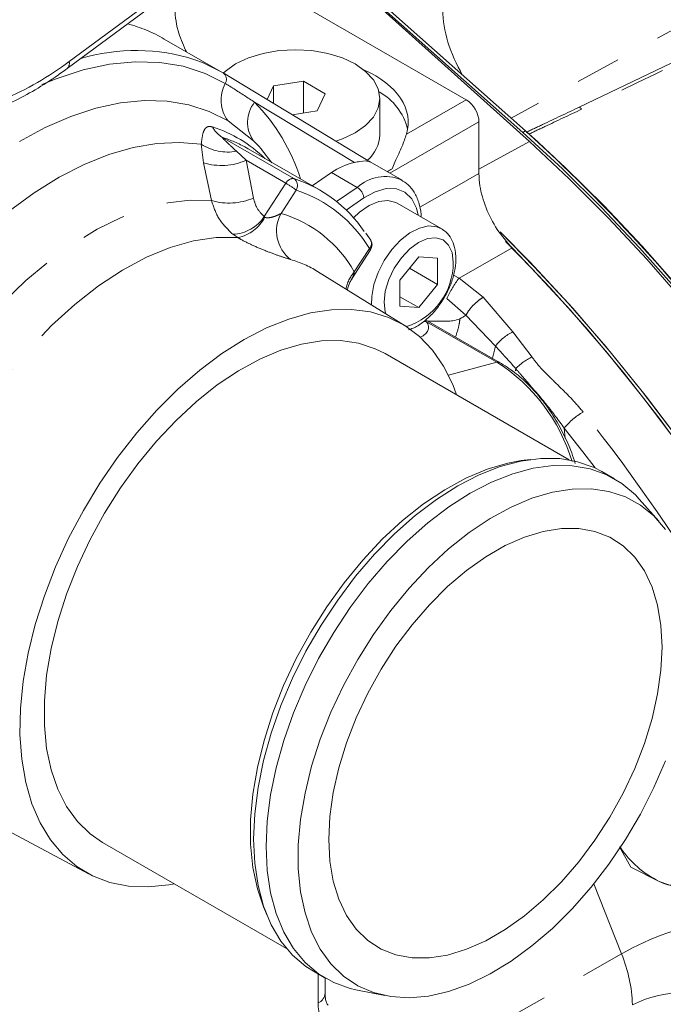
# Model space of a CAD drawing. Units: millimetres. Extents: x 11 to 1180, y 5 to 832.
# Drawn here: x 1002 to 1020, y 664 to 692 of the extents above; entities that cross this region are included whole.
import ezdxf

# ---------------------------------------------------------------- set-up
doc = ezdxf.new("R2010")
doc.units = ezdxf.units.MM
doc.linetypes.add('PHANTOM', pattern=[12.7, 6.35, -1.27, 1.27, -1.27, 1.27, -1.27])

msp = doc.modelspace()

# ---------------------------------------------------------------- linework, layer by layer
at = {"color": 8, "linetype": 'PHANTOM', "lineweight": 0}
for p, q in [((1003.031067, 690.664682), (1008.526057, 694.728664)), ((1025.133832, 694.374397), (1015.456176, 689.072729)), ((1012.511055, 688.621551), (1014.190612, 689.591146)), ((1011.047842, 687.823574), (1008.245383, 689.519314)), ((1008.217226, 688.434241), (1007.497882, 688.996273)), ((1014.5497, 688.969187), (1012.044441, 687.52292)), ((1007.33962, 688.531948), (1009.345091, 687.374214)), ((1015.860937, 688.713424), (1015.786853, 688.670656)), ((1006.811692, 687.815995), (1006.74599, 688.338369)), ((1008.38693, 688.256593), (1008.217226, 688.434241)), ((1015.966723, 688.416055), (1014.549698, 687.638079)), ((1007.732002, 688.141798), (1008.003981, 687.887173)), ((1007.03135, 686.753772), (1006.811692, 687.815995)), ((1008.003981, 687.887173), (1008.211944, 686.826254)), ((1009.122977, 687.24119), (1008.003981, 687.887173)), ((1011.124892, 687.125758), (1010.406557, 687.540444)), ((1008.515768, 686.302295), (1009.122977, 687.24119)), ((1010.542307, 686.730582), (1011.124892, 687.125758)), ((1009.413382, 687.04836), (1008.989353, 686.392704)), ((1011.317074, 686.829243), (1010.814905, 686.488612)), ((1007.770293, 685.713183), (1007.635157, 685.805862)), ((1015.480428, 685.422191), (1013.990858, 684.573348)), ((1011.046278, 684.749409), (1011.470307, 685.405068)), ((1013.830648, 684.652748), (1013.990858, 684.573348)), ((1013.990858, 684.573348), (1014.668206, 684.034599)), ((1014.183466, 683.527367), (1013.650571, 683.999937)), ((1014.668206, 684.034599), (1015.504565, 683.062139)), ((1015.013026, 682.664096), (1014.184292, 683.527844)), ((1013.078759, 683.348425), (1013.004173, 683.354296)), ((1013.026563, 683.381434), (1013.078759, 683.348425)), ((1015.048656, 682.211228), (1013.078759, 683.348425)), ((1015.504565, 683.062139), (1016.042347, 682.350808)), ((1013.690858, 681.847516), (1015.048656, 682.211228)), ((1016.946147, 680.353248), (1016.974867, 680.073256)), ((1018.556039, 665.566726), (1017.777481, 667.536821)), ((1010.857573, 661.202571), (1018.556039, 665.566726)), ((1010.029376, 664.186479), (1010.029376, 665.001735))]:
    msp.add_line(p, q, dxfattribs=at)
at = {"color": 7, "linetype": 'Continuous', "lineweight": 15}
for p, q in [((1002.974824, 690.466784), (1008.469814, 694.530767)), ((1007.226659, 693.611351), (1014.190612, 689.591146)), ((1015.966723, 688.416055), (1010.471053, 693.359773)), ((1015.786853, 688.670656), (1010.56661, 693.304609)), ((1015.860937, 688.713424), (1010.885803, 693.129795)), ((1007.28474, 690.386803), (1005.704976, 691.298782)), ((1006.334389, 690.935417), (1006.299905, 690.983511)), ((1007.358644, 690.343109), (1011.50012, 687.837154)), ((1008.778054, 689.980999), (1008.598041, 689.593168)), ((1009.614569, 690.110394), (1008.778054, 689.980999)), ((1008.778054, 689.484244), (1008.778054, 689.980999)), ((1010.226942, 689.756879), (1009.614569, 690.110394)), ((1009.614569, 689.213915), (1009.614569, 690.110394)), ((1010.002799, 689.273969), (1010.226942, 689.756879)), ((1011.765425, 688.606808), (1011.765425, 689.627483)), ((1009.304165, 689.165903), (1010.002799, 689.273969)), ((1014.5497, 688.969187), (1014.5497, 687.511969)), ((1015.886631, 688.67919), (1015.958447, 688.626586)), ((1008.066253, 688.210995), (1008.012864, 688.241224)), ((1010.071724, 687.053261), (1008.066253, 688.210995)), ((1008.732608, 687.81905), (1008.439935, 688.193757)), ((1012.388644, 687.324221), (1011.490242, 687.842857)), ((1010.406557, 687.540444), (1009.864601, 687.172829)), ((1013.490223, 685.966252), (1012.252787, 686.680609)), ((1011.505818, 685.639162), (1011.371678, 685.839484)), ((1010.977099, 684.557475), (1011.50346, 685.371358)), ((1012.854862, 685.171547), (1012.324528, 684.518922)), ((1013.385185, 685.131233), (1012.854862, 685.171547)), ((1013.385185, 684.395205), (1013.385185, 685.131233)), ((1012.472024, 683.23362), (1010.012882, 684.760411)), ((1010.036263, 684.745738), (1010.012882, 684.760411)), ((1012.594782, 684.851495), (1013.385185, 684.395205)), ((1012.324528, 684.518922), (1012.324528, 683.782907)), ((1012.854862, 683.742595), (1013.385185, 684.395205)), ((1012.324526, 684.048752), (1012.854862, 683.742595)), ((1012.324528, 683.782907), (1012.854862, 683.742595)), ((1015.127892, 682.204148), (1013.051174, 683.403012)), ((1017.081559, 679.463036), (1011.909184, 682.448985)), ((1015.997413, 679.47467), (1015.738942, 679.439427)), ((1018.360642, 678.926707), (1018.00709, 679.130807)), ((1019.606008, 677.734289), (1019.055823, 678.355692)), ((1000.200887, 669.626468), (1003.574318, 667.820675)), ((1003.972332, 668.70046), (1009.144707, 665.714512)), ((1018.502932, 668.576143), (1018.817677, 668.008785)), ((1018.817677, 668.008785), (1019.615541, 667.60664)), ((1019.615541, 667.60664), (1020.537978, 667.27641)), ((1008.49373, 666.888998), (1008.592475, 666.647543)), ((1009.895245, 665.079163), (1010.248796, 664.875062)), ((1010.224153, 664.448196), (1010.224153, 664.889289)), ((1011.090932, 664.558607), (1011.904187, 664.392909))]:
    msp.add_line(p, q, dxfattribs=at)
at = {"color": 7, "linetype": 'Continuous', "lineweight": 15, "flags": 128}
for points in [[(1010.529563, 688.424426), (1010.709908, 688.487492), (1011.069805, 688.658), (1011.365165, 688.865764), (1011.584641, 689.102803), (1011.719789, 689.360003), (1011.765425, 689.627483), (1011.719791, 689.894964), (1011.584638, 690.152164), (1011.365167, 690.389203), (1011.069805, 690.596969), (1010.709906, 690.767477), (1010.299298, 690.894176), (1009.853766, 690.972198), (1009.390425, 690.998542), (1008.927085, 690.972197), (1008.481554, 690.894177), (1008.070946, 690.767476), (1007.711048, 690.596969), (1007.711048, 690.596969)], [(1006.566284, 690.715579), (1006.778714, 690.635041), (1007.358644, 690.343109)], [(1007.711048, 690.596969), (1007.415689, 690.389205), (1007.362284, 690.340911)], [(1030.97081, 662.928867), (1030.603783, 664.412998), (1030.178547, 665.906329), (1029.696313, 667.404615), (1029.158452, 668.903595), (1028.566493, 670.399007), (1027.922121, 671.886597), (1027.227165, 673.362136), (1026.483603, 674.821431), (1025.69355, 676.260329), (1024.85925, 677.674739), (1023.983079, 679.06064), (1023.067527, 680.414089), (1022.115195, 681.73124), (1021.128795, 683.008346), (1020.11113, 684.241775), (1019.065093, 685.428022), (1017.99366, 686.563712), (1016.899876, 687.645615), (1015.786853, 688.670656)], [(1031.044894, 662.971635), (1030.677866, 664.455766), (1030.252631, 665.949097), (1029.770397, 667.447383), (1029.232536, 668.946363), (1028.640577, 670.441774), (1027.996204, 671.929365), (1027.301249, 673.404904), (1026.557686, 674.864199), (1025.767633, 676.303097), (1024.933334, 677.717507), (1024.057163, 679.103407), (1023.141611, 680.456856), (1022.189279, 681.774007), (1021.202879, 683.051114), (1020.185213, 684.284543), (1019.139177, 685.470789), (1018.067744, 686.606479), (1016.97396, 687.688383), (1015.860937, 688.713424)], [(1008.436864, 688.200129), (1008.401028, 688.240853), (1008.38693, 688.256593)], [(1030.702884, 663.753856), (1030.298813, 665.260783), (1029.835648, 666.774707), (1029.314745, 668.291193), (1028.737632, 669.805795), (1028.106, 671.314077), (1027.421699, 672.811617), (1026.686736, 674.294028), (1025.903263, 675.756963), (1025.073577, 677.196136), (1024.20011, 678.607332), (1023.285421, 679.986413), (1022.33219, 681.329336), (1021.343211, 682.632169), (1020.321383, 683.891092), (1019.2697, 685.102415), (1018.191244, 686.26259), (1017.089175, 687.368217), (1015.966723, 688.416055)], [(1012.252787, 686.680609), (1012.214728, 686.700604), (1011.991898, 686.755704), (1011.737741, 686.726626), (1011.466706, 686.615022), (1011.194174, 686.427231), (1011.023352, 686.268968)], [(1029.551231, 656.424113), (1029.541238, 656.539537), (1029.383535, 657.980253), (1029.162787, 659.445526), (1028.879643, 660.931058), (1028.534933, 662.43249), (1028.129669, 663.945421), (1027.66504, 665.465411), (1027.142405, 666.988004), (1026.563301, 668.508735), (1025.929426, 670.023141), (1025.242636, 671.526781), (1024.504949, 673.015247), (1023.718527, 674.484171), (1022.885676, 675.929245), (1022.00884, 677.346232), (1021.090591, 678.730975), (1020.13362, 680.079413), (1019.140735, 681.387591), (1018.114849, 682.651672), (1017.058971, 683.867947), (1015.976196, 685.032852), (1015.148255, 685.870872)], [(1029.561822, 656.423165), (1029.415729, 657.804623), (1029.201729, 659.267721), (1028.925237, 660.751551), (1028.587062, 662.25176), (1028.188196, 663.763947), (1027.729813, 665.283675), (1027.213252, 666.806489), (1026.640032, 668.327918), (1026.011833, 669.8435), (1025.330499, 671.348789), (1024.598029, 672.839369), (1023.81657, 674.310869), (1022.988416, 675.758969), (1022.115996, 677.179422), (1021.201869, 678.568063), (1020.248718, 679.920815), (1019.259337, 681.233713), (1018.23663, 682.502903), (1017.183597, 683.724662), (1016.103327, 684.895407), (1015.1503, 685.863379)], [(1029.483284, 656.430191), (1029.341487, 657.761764), (1029.127488, 659.224862), (1028.850995, 660.708692), (1028.512821, 662.208901), (1028.113955, 663.721088), (1027.655571, 665.240816), (1027.13901, 666.76363), (1026.56579, 668.285059), (1025.937592, 669.800641), (1025.256258, 671.305931), (1024.523787, 672.796511), (1023.742328, 674.26801), (1022.914174, 675.716111), (1022.041754, 677.136563), (1021.127627, 678.525204), (1020.174476, 679.877957), (1019.185095, 681.190855), (1018.162388, 682.460044), (1017.109355, 683.681804), (1016.029086, 684.852548), (1015.293918, 685.604417)], [(1029.378949, 657.366896), (1029.185491, 658.806651), (1028.930741, 660.267927), (1028.61543, 661.746529), (1028.240463, 663.23822), (1027.806914, 664.738719), (1027.316027, 666.243725), (1026.76921, 667.74892), (1026.168032, 669.249987), (1025.514216, 670.742623), (1024.809638, 672.222545), (1024.056317, 673.68551), (1023.256416, 675.12732), (1022.412228, 676.543843), (1021.526173, 677.931016), (1020.600794, 679.284857), (1019.638744, 680.601488), (1018.642783, 681.87713), (1017.615766, 683.108124), (1016.560639, 684.290943), (1015.480428, 685.422191)], [(1013.922139, 681.286933), (1013.811999, 681.580382), (1013.556304, 682.096979), (1013.244418, 682.548316), (1012.879479, 682.929893), (1012.465133, 683.237882), (1012.005522, 683.46921), (1011.505238, 683.62155), (1010.969299, 683.693388), (1010.403056, 683.684005), (1009.812189, 683.593493), (1009.202587, 683.422756), (1008.580374, 683.173504), (1007.951753, 682.848231), (1007.323028, 682.450191), (1006.700477, 681.983361), (1006.090338, 681.452421), (1005.498712, 680.86268), (1004.93151, 680.220026), (1004.394422, 679.530909), (1003.892812, 678.802207), (1003.431693, 678.041213), (1003.015694, 677.255547), (1002.648963, 676.453065), (1002.33518, 675.641796), (1002.077463, 674.82985), (1001.878424, 674.025366), (1001.740024, 673.236377), (1001.663654, 672.470778), (1001.650094, 671.736239), (1001.699469, 671.040104), (1001.811274, 670.389325), (1001.984413, 669.790432), (1002.217137, 669.249405), (1002.507118, 668.771658), (1002.851468, 668.361974), (1003.246732, 668.024452), (1003.688958, 667.762465), (1004.17372, 667.578634), (1004.696162, 667.474797), (1005.251078, 667.452004), (1005.832894, 667.510468), (1005.985287, 667.538412)], [(1011.909184, 682.448985), (1011.636758, 682.586006), (1011.166852, 682.740765), (1010.660384, 682.814322), (1010.123096, 682.805849), (1009.561089, 682.715449), (1008.980726, 682.544144), (1008.388574, 682.293867), (1007.791353, 681.967466), (1007.195818, 681.568631), (1006.608723, 681.101878), (1006.036727, 680.572503), (1005.4863, 679.9865), (1004.963689, 679.35051), (1004.474807, 678.671742), (1004.025195, 677.957883), (1003.619942, 677.217017), (1003.263654, 676.457546), (1002.960355, 675.688074), (1002.71349, 674.917317), (1002.525842, 674.154003), (1002.399559, 673.406793), (1002.336055, 672.684146), (1002.336055, 671.994248), (1002.399559, 671.34492), (1002.525842, 670.743512), (1002.71349, 670.196853), (1002.960355, 669.711122), (1003.263654, 669.291829), (1003.619942, 668.943723), (1003.972332, 668.70046)], [(1015.738942, 679.439427), (1015.357165, 679.369445), (1014.776803, 679.19814), (1014.184651, 678.947863), (1013.58743, 678.621462), (1012.991895, 678.222628), (1012.4048, 677.755874), (1011.832804, 677.2265), (1011.282376, 676.640496), (1010.759766, 676.004506), (1010.270884, 675.325738), (1009.821272, 674.611879), (1009.416019, 673.871013), (1009.059731, 673.111542), (1008.756431, 672.34207), (1008.509567, 671.571313), (1008.321919, 670.807999), (1008.195636, 670.060789), (1008.132131, 669.338142), (1008.132131, 668.648244), (1008.195636, 667.998916), (1008.321919, 667.397508), (1008.49373, 666.888998)], [(1018.00709, 679.130807), (1017.789571, 679.243577), (1017.322942, 679.410552), (1016.819371, 679.49748), (1016.28438, 679.503419), (1015.723817, 679.42829), (1015.143834, 679.27293), (1014.550785, 679.039037), (1013.951173, 678.729177), (1013.35155, 678.346732), (1012.758501, 677.895907), (1012.178529, 677.381639), (1011.617965, 676.809556), (1011.082964, 676.185923), (1010.579393, 675.517584), (1010.112764, 674.811854), (1009.688188, 674.076469), (1009.31032, 673.319482), (1008.983303, 672.549194), (1008.710707, 671.774034), (1008.495527, 671.002501), (1008.340121, 670.243047), (1008.246186, 669.503989), (1008.214765, 668.793434), (1008.246186, 668.119156), (1008.340121, 667.488553), (1008.495527, 666.908527), (1008.710697, 666.385427), (1008.983292, 665.924999), (1009.31032, 665.532284), (1009.688188, 665.211576), (1009.895245, 665.079163)], [(1019.055823, 678.355692), (1018.945566, 678.473586), (1018.567699, 678.794297), (1018.143122, 679.039476), (1017.676493, 679.206451), (1017.172923, 679.293379), (1016.637932, 679.299319), (1016.077368, 679.224189), (1015.497385, 679.068829), (1014.904337, 678.834936), (1014.304724, 678.525076), (1013.705101, 678.142632), (1013.112053, 677.691806), (1012.532081, 677.177538), (1011.971517, 676.605455), (1011.436515, 675.981822), (1010.932945, 675.313483), (1010.466316, 674.607753), (1010.041739, 673.872368), (1009.663872, 673.115381), (1009.336854, 672.345093), (1009.064259, 671.569933), (1008.849078, 670.7984), (1008.693672, 670.038946), (1008.599737, 669.299888), (1008.568317, 668.589333), (1008.599737, 667.915055), (1008.693672, 667.284452), (1008.849078, 666.704426), (1009.064248, 666.181326), (1009.336844, 665.720898), (1009.663872, 665.328183), (1010.041739, 665.007475), (1010.466316, 664.762293), (1010.932945, 664.595321), (1011.090932, 664.558607)], [(1019.790811, 677.503328), (1019.464415, 677.883073), (1019.08757, 678.190412), (1018.664552, 678.421866), (1018.200136, 678.574803), (1017.6996, 678.647501), (1017.168613, 678.639131), (1016.613181, 678.549789), (1016.039615, 678.380491), (1015.454395, 678.133146), (1014.864171, 677.810564), (1014.275611, 677.416396), (1013.695397, 676.955117), (1013.130092, 676.431935), (1012.586113, 675.852799), (1012.069624, 675.224261), (1011.586463, 674.553435), (1011.142109, 673.847929), (1010.741609, 673.115744), (1010.389493, 672.36517), (1010.089744, 671.604704), (1009.845767, 670.842972), (1009.660321, 670.088601), (1009.535513, 669.350139), (1009.472757, 668.635955), (1009.472757, 667.954136), (1009.535513, 667.312409), (1009.660321, 666.718047), (1009.845767, 666.177787), (1010.089744, 665.697745), (1010.389493, 665.283362), (1010.741609, 664.939329), (1011.142109, 664.669552), (1011.586453, 664.47708), (1012.069614, 664.364103), (1012.586113, 664.331896), (1013.130092, 664.380819), (1013.695386, 664.510321), (1014.275611, 664.718947), (1014.86416, 665.004308), (1015.454395, 665.363195), (1016.039615, 665.791527), (1016.613181, 666.284454), (1017.168613, 666.836397), (1017.6996, 667.441095), (1018.200136, 668.091697), (1018.664542, 668.780833), (1019.08757, 669.5007), (1019.464415, 670.243135), (1019.790811, 670.999725)], [(1019.696413, 674.197033), (1019.664739, 674.80676), (1019.570141, 675.371671), (1019.413892, 675.884122), (1019.198121, 676.33719), (1018.925736, 676.724744), (1018.600426, 677.041547), (1018.226583, 677.283306), (1017.809266, 677.446759), (1017.354123, 677.529693), (1016.867295, 677.530985), (1016.355379, 677.450619), (1015.825298, 677.289685), (1015.284217, 677.05036), (1014.739448, 676.735872), (1014.198356, 676.350471), (1013.668275, 675.899387), (1013.15636, 675.388708), (1012.669542, 674.825345), (1012.214388, 674.216905), (1011.797071, 673.571631), (1011.423229, 672.898239), (1011.097918, 672.205844), (1010.825534, 671.503801), (1010.609763, 670.80161), (1010.453524, 670.108764), (1010.358926, 669.434634), (1010.327242, 668.788329), (1010.358926, 668.178605), (1010.453514, 667.613688), (1010.609763, 667.101237), (1010.825534, 666.648169), (1011.097918, 666.260615), (1011.423229, 665.943815), (1011.797071, 665.702053), (1012.214388, 665.538603), (1012.669532, 665.455667), (1013.15636, 665.454377), (1013.668275, 665.53474), (1014.198356, 665.695674), (1014.739437, 665.935002), (1015.284207, 666.249491), (1015.825298, 666.634888), (1016.355379, 667.085972), (1016.867295, 667.596651), (1017.354123, 668.16002), (1017.809266, 668.768454), (1018.226583, 669.413729), (1018.600426, 670.08712), (1018.925736, 670.779515), (1019.198121, 671.481558), (1019.413892, 672.183749), (1019.570141, 672.876602), (1019.664739, 673.550734), (1019.696413, 674.197033)]]:
    msp.add_lwpolyline(points, dxfattribs=at)
at = {"color": 8, "linetype": 'PHANTOM', "lineweight": 0, "flags": 128}
for points in [[(1002.262798, 690.014703), (1002.66215, 690.178038), (1003.424428, 690.427787), (1004.168826, 690.588966), (1004.889348, 690.660272), (1005.580166, 690.641135), (1006.235708, 690.531707), (1006.850672, 690.33287), (1007.420097, 690.046226)], [(1007.497882, 688.996273), (1006.968833, 689.262582), (1006.397491, 689.447319), (1005.788437, 689.548986), (1005.146614, 689.566768), (1004.477196, 689.500512), (1003.785587, 689.350766), (1003.077383, 689.118733), (1002.358284, 688.806281), (1001.634107, 688.415939)], [(1006.74599, 688.338369), (1006.136662, 688.391415), (1005.497463, 688.360217), (1004.833882, 688.245023), (1004.151641, 688.046831), (1003.456629, 687.767357), (1002.754841, 687.409013), (1002.052317, 686.974873), (1001.355113, 686.468689), (1000.669236, 685.894823), (1000.000619, 685.258232), (999.355003, 684.564386), (998.737962, 683.819275), (998.558512, 683.585745)], [(1012.882993, 686.56488), (1013.926584, 687.157895), (1014.5497, 687.511969)], [(1012.836067, 686.343883), (1012.790022, 686.541029), (1012.661095, 686.803012), (1012.470233, 686.987387), (1012.22713, 687.08481), (1011.944114, 687.090333), (1011.635546, 687.003678), (1011.317074, 686.829243)], [(998.467743, 680.066423), (998.925858, 680.902673), (999.431104, 681.710481), (999.978423, 682.481788), (1000.562357, 683.208894), (1001.177079, 683.884535), (1001.816447, 684.501971), (1002.474096, 685.05504), (1003.143441, 685.538218), (1003.817801, 685.946681), (1004.490454, 686.276355), (1005.154688, 686.523954), (1005.803866, 686.686997), (1006.431506, 686.763854), (1007.03135, 686.753772)], [(1011.530764, 683.818013), (1011.536506, 684.054115), (1011.59803, 684.389409), (1011.717769, 684.733845), (1011.889265, 685.068853), (1012.103265, 685.376367), (1012.348233, 685.639811), (1012.610977, 685.844986), (1012.877313, 685.980826), (1013.132902, 686.040014), (1013.363951, 686.019357), (1013.494196, 685.963931)], [(1007.770293, 685.713183), (1007.164674, 685.711828), (1006.530533, 685.617986), (1005.874981, 685.432713), (1005.205404, 685.158091), (1004.529326, 684.797214), (1003.854355, 684.354135), (1003.188077, 683.833834), (1002.537983, 683.242163), (1001.911386, 682.585784), (1001.315345, 681.872076), (1000.756541, 681.109062), (1000.241264, 680.305313), (999.77532, 679.469882)], [(1013.826832, 685.018147), (1013.793704, 685.289611), (1013.696577, 685.504326), (1013.542067, 685.647657), (1013.340699, 685.709833), (1013.106205, 685.686625), (1012.854567, 685.579615), (1012.602919, 685.396084), (1012.368424, 685.148551), (1012.167068, 684.853887), (1012.012547, 684.532156), (1011.915419, 684.2053), (1011.882292, 683.895588), (1011.915419, 683.624127), (1011.932436, 683.56863)], [(1011.470307, 685.405068), (1011.489078, 685.389318), (1011.500336, 685.378094), (1011.50365, 685.371836), (1011.50346, 685.371358)], [(1015.013026, 682.664096), (1014.942736, 682.360621), (1014.930129, 682.318317)], [(1017.811878, 679.233141), (1017.469423, 679.684131), (1016.946147, 680.353248)]]:
    msp.add_lwpolyline(points, dxfattribs=at)
at = {"color": 8, "linetype": 'PHANTOM', "lineweight": 0}
for centre, radius, start, end in [((1003.585276, 687.618792), 4.246817, 60.0577553, 75.142574), ((1004.906375, 685.552974), 5.422895, 72.1760826, 106.5916324), ((997.725115, 697.722022), 8.829449, 293.0575125, 306.9371109), ((1002.835915, 690.613219), 0.201824, 313.4553926, 14.7730716), ((1007.228345, 690.161336), 0.22365, 329.0233104, 54.3660161), ((1008.258625, 689.58049), 0.959186, 150.9512633, 217.5226521), ((1008.931371, 688.958611), 0.885984, 140.7386662, 216.2884456), ((1004.355, 685.730616), 5.430406, 17.5009323, 44.2413445), ((1017.119835, 689.031874), 0.430474, 42.8682983, 54.5111861), ((1005.915267, 685.246306), 3.758024, 45.7886964, 72.2676357), ((1007.719618, 689.173857), 0.745953, 207.8148222, 239.3753211), ((1006.209832, 684.990753), 3.717053, 60.98292, 72.3051479), ((1007.485876, 689.478453), 1.359126, 237.0174569, 280.4333469), ((1007.311392, 689.467094), 1.72506, 253.161723, 293.6711793), ((1009.331298, 687.145298), 0.229331, 86.5518555, 155.2827962), ((1009.196854, 687.173064), 0.249871, 330.0611842, 53.6117696), ((1011.911315, 686.255371), 1.173045, 67.1644282, 132.0988172), ((1007.73609, 684.837432), 2.77516, 52.8146778, 60.0164968), ((1010.903865, 686.771966), 0.417159, 7.8918151, 58.0055136), ((1007.520896, 688.431065), 1.747274, 253.7292342, 293.2972037), ((1008.244965, 683.476858), 3.757768, 30.8722973, 71.88448), ((1007.582031, 686.929366), 1.124759, 272.7072773, 326.1158082), ((1007.566071, 686.769679), 1.076053, 280.9404066, 333.3911056), ((1009.878186, 685.899371), 1.016563, 150.9682101, 232.0778787), ((1007.990743, 683.033755), 3.504249, 29.3138072, 73.4428667), ((1011.326411, 685.546636), 0.20186, 315.4671919, 27.2972689), ((1008.411415, 682.176016), 3.040361, 58.2148302, 73.9222577), ((1011.923409, 685.018499), 1.903423, 288.0122834, 359.9894004), ((1011.751634, 684.113196), 0.949892, 137.9503842, 170.911934), ((1016.28557, 682.823891), 2.885534, 142.6785939, 155.9479617), ((1016.078121, 681.851342), 1.339775, 115.3469309, 142.6533737), ((1015.079951, 682.114513), 0.101652, 61.890954, 107.9306396), ((1012.328787, 677.949695), 5.055527, 16.8276232, 57.4524665), ((1018.487066, 679.087919), 1.993863, 120.4047741, 140.608811), ((976.691477, 648.397312), 52.095701, 30.7864784, 38.4717874), ((1022.532869, 658.565376), 8.051961, 99.5882322, 119.5969667), ((1014.742332, 664.000043), 4.122967, 1.8539167, 22.3330094), ((1009.910542, 664.478256), 0.315049, 292.1597972, 354.5247578), ((1020.286772, 661.289557), 3.180302, 63.6467077, 116.5923888)]:
    msp.add_arc(centre, radius, start, end, dxfattribs=at)
at = {"color": 7, "linetype": 'Continuous', "lineweight": 15}
for centre, radius, start, end in [((1010.924129, 688.354437), 1.672993, 14.2955945, 60.6716606), ((1010.762013, 688.653218), 1.004485, 310.4811115, 357.3518313), ((981.894015, 651.38967), 50.467549, 24.6979942, 47.5476406), ((1011.422886, 686.106291), 1.75776, 102.319587, 125.3237232), ((1008.165263, 683.748302), 3.813035, 34.1409502, 71.975728), ((1011.293533, 685.50712), 0.25, 327.1081759, 359.9999844), ((1011.293533, 685.50712), 0.25, 359.9999844, 31.8817659), ((1020.7904, 670.04662), 2.708099, 213.210659, 244.2890207), ((1020.044579, 668.333022), 0.843626, 239.4317482, 334.8129919)]:
    msp.add_arc(centre, radius, start, end, dxfattribs=at)
for centre, major_axis, ratio, start_param, end_param in [((1015.327264, 691.076121), (-1.270768, 2.199764), 0.57738151, 0.785136666, 1.597336419), ((1009.38605, 688.906779), (3.174698, 0.073938), 0.592198451, 6.091693518, 7.186188349), ((1014.190364, 689.176341), (-0.253979, 0.439953), 0.577777322, 3.927414809, 5.497525903), ((1014.367482, 689.27859), (14.08503, 7.710989), 0.022079369, 4.529091087, 4.539497103), ((1012.755893, 682.703249), (2.032, 1.173239), 0.000070373, 5.379469593, 5.491602543)]:
    msp.add_ellipse(centre, major_axis=major_axis, ratio=ratio, start_param=start_param, end_param=end_param, dxfattribs=at)
at = {"color": 8, "linetype": 'PHANTOM', "lineweight": 0}
for centre, major_axis, ratio, start_param, end_param in [((1011.867634, 683.369824), (1.261539, -0.221256), 0.411996488, 5.739362261, 6.647758494), ((1011.38992, 664.93182), (0.97515, 1.601857), 0.592292284, 2.369906889, 3.538687279)]:
    msp.add_ellipse(centre, major_axis=major_axis, ratio=ratio, start_param=start_param, end_param=end_param, dxfattribs=at)
for points, knots in [([(1017.369744, 689.382378), (1020.813018, 691.03085), (1027.699922, 694.327965), (1034.504717, 697.681414), (1037.90729, 699.358226)], [0, 0, 0, 0, 0.4999741931, 1, 1, 1, 1]), ([(1037.991153, 699.283304), (1037.798039, 699.188118), (1036.832467, 698.712186), (1032.772967, 696.716029), (1026.13807, 693.475025), (1020.220536, 690.65298), (1017.435338, 689.324732)], [0, 0, 0, 0, 0.02838718, 0.141936567, 0.59613627, 1, 1, 1, 1]), ([(1007.420097, 690.046226), (1007.502302, 689.996077), (1007.780673, 689.826256), (1008.053279, 689.646199), (1008.245383, 689.519314)], [0, 0, 0, 0, 0.295305627, 1, 1, 1, 1]), ([(1015.886631, 688.67919), (1016.035958, 688.749862), (1016.530689, 688.984005), (1017.024784, 689.218595), (1017.369744, 689.382378)], [0, 0, 0, 0, 0.301834309, 1, 1, 1, 1]), ([(1017.435338, 689.324732), (1017.090024, 689.161269), (1016.598003, 688.92836), (1016.105344, 688.6959), (1015.958447, 688.626586)], [0, 0, 0, 0, 0.701827309, 1, 1, 1, 1]), ([(1006.74599, 688.338369), (1006.758242, 688.455431), (1006.777402, 688.638493), (1006.853565, 688.793062), (1006.941145, 688.851479), (1007.027775, 688.832727), (1007.059852, 688.825784)], [0, 0, 0, 0, 0.3990036794, 0.6239620195, 0.8607618649, 1, 1, 1, 1]), ([(1007.33962, 688.531948), (1007.337793, 688.532395), (1007.333612, 688.533418), (1007.331758, 688.530895), (1007.339064, 688.517315), (1007.411636, 688.443164), (1007.551298, 688.315236), (1007.678031, 688.193599), (1007.732002, 688.141798)], [0, 0, 0, 0, 0.013476255, 0.030841175, 0.063557482, 0.181961807, 0.651625051, 1, 1, 1, 1]), ([(1008.211944, 686.826254), (1008.236648, 686.733572), (1008.292112, 686.525478), (1008.435978, 686.381916), (1008.515768, 686.302295)], [0, 0, 0, 0, 0.445385705, 1, 1, 1, 1]), ([(1007.635157, 685.805862), (1007.486003, 685.948981), (1007.218286, 686.205865), (1007.088727, 686.5856), (1007.03135, 686.753772)], [0, 0, 0, 0, 0.5571340482, 1, 1, 1, 1]), ([(1008.515768, 686.302295), (1008.517471, 686.298844), (1008.52038, 686.292952), (1008.525876, 686.289251), (1008.528154, 686.287717)], [0, 0, 0, 0, 0.585650261, 1, 1, 1, 1]), ([(1008.528154, 686.287717), (1008.534659, 686.284612), (1008.556446, 686.274215), (1008.596389, 686.2691), (1008.668883, 686.271891), (1008.766627, 686.294906), (1008.885645, 686.338932), (1008.954773, 686.374775), (1008.989353, 686.392704)], [0, 0, 0, 0, 0.047235679, 0.158195592, 0.232587844, 0.46916368, 0.734462609, 1, 1, 1, 1]), ([(1009.253417, 685.097459), (1009.166132, 685.124353), (1008.989508, 685.178775), (1008.615497, 685.314423), (1008.223249, 685.477004), (1007.938097, 685.616979), (1007.80091, 685.695629), (1007.770293, 685.713183)], [0, 0, 0, 0, 0.225503787, 0.456314461, 0.695155839, 0.931963899, 1, 1, 1, 1]), ([(1011.046278, 684.749409), (1011.042831, 684.730002), (1011.032455, 684.671568), (1011.009346, 684.604842), (1010.981333, 684.567819), (1010.975289, 684.559831)], [0, 0, 0, 0, 0.2805787782, 0.84478037, 1, 1, 1, 1]), ([(1014.668206, 684.034599), (1014.619721, 684.00255), (1014.522753, 683.938452), (1014.376144, 683.801041), (1014.25152, 683.654763), (1014.20615, 683.569832), (1014.183466, 683.527367)], [0, 0, 0, 0, 0.250025512, 0.500037702, 0.75002663, 1, 1, 1, 1]), ([(1014.013148, 683.429015), (1014.008362, 683.383619), (1013.991051, 683.219414), (1013.933381, 683.044425), (1013.891654, 682.917813)], [0, 0, 0, 0, 0.276455182, 1, 1, 1, 1]), ([(1015.586941, 682.028466), (1015.586335, 682.029133), (1015.392981, 682.241563), (1015.202705, 682.453162), (1015.013026, 682.664096)], [0, 0, 0, 0, 0.003138023, 1, 1, 1, 1]), ([(1016.042347, 682.350808), (1016.124597, 682.242266), (1016.289874, 682.024157), (1016.508411, 681.824254), (1016.65085, 681.680503), (1016.833503, 681.498751), (1017.133381, 681.211182), (1017.36926, 680.934892), (1017.477961, 680.807569)], [0, 0, 0, 0, 0.198118393, 0.398106278, 0.415463271, 0.484893728, 0.762622353, 1, 1, 1, 1]), ([(1016.946147, 680.353248), (1016.785869, 680.572627), (1016.464416, 681.012612), (1016.045969, 681.488589), (1015.756711, 681.828346), (1015.641608, 681.957055), (1015.583879, 682.021608)], [0, 0, 0, 0, 0.373626943, 0.749343239, 0.874285128, 1, 1, 1, 1])]:
    msp.add_open_spline(points, degree=3, knots=knots, dxfattribs=at)
at = {"color": 7, "linetype": 'Continuous', "lineweight": 15}
for points, knots in [([(1005.996221, 692.239296), (1006.011098, 692.00672), (1006.037054, 691.600949), (1006.221274, 691.168215), (1006.299905, 690.983511)], [0, 0, 0, 0, 0.573168657, 1, 1, 1, 1]), ([(1001.021302, 689.340232), (1001.134436, 689.389099), (1001.460626, 689.529992), (1002.000987, 689.816245), (1002.539855, 690.152558), (1002.862288, 690.385487), (1002.974824, 690.466784)], [0, 0, 0, 0, 0.173088646, 0.499051455, 0.825156972, 1, 1, 1, 1]), ([(1012.511055, 688.621551), (1012.474833, 688.511712), (1012.399179, 688.282295), (1012.228461, 687.943959), (1012.137549, 687.710889), (1012.112123, 687.645704)], [0, 0, 0, 0, 0.398187748, 0.831685938, 1, 1, 1, 1]), ([(1011.505167, 687.834102), (1011.505198, 687.834081), (1011.50527, 687.834034), (1011.505365, 687.83399), (1011.505369, 687.833981), (1011.504519, 687.834534), (1011.500481, 687.836997), (1011.483319, 687.846676), (1011.40837, 687.876535), (1011.285497, 687.87126), (1011.102486, 687.834539), (1011.047842, 687.823574)], [0, 0, 0, 0, 0.000143148, 0.000327598, 0.000828384, 0.003052204, 0.011863732, 0.04710669, 0.18813948, 0.757591261, 1, 1, 1, 1]), ([(1015.480428, 685.422191), (1015.334712, 685.589141), (1015.043279, 685.923041), (1014.729876, 686.546169), (1014.570493, 687.09394), (1014.555335, 687.398679), (1014.5497, 687.511969)], [0, 0, 0, 0, 0.27843666, 0.556875503, 0.835264581, 1, 1, 1, 1]), ([(1012.920577, 686.295094), (1012.920918, 686.318185), (1012.923073, 686.464077), (1012.865924, 686.703541), (1012.746296, 686.983639), (1012.575722, 687.203243), (1012.43077, 687.292235), (1012.359992, 687.335689)], [0, 0, 0, 0, 0.048556943, 0.306786158, 0.56339133, 0.786811602, 1, 1, 1, 1]), ([(1013.900062, 685.120203), (1013.898204, 685.175568), (1013.892843, 685.335336), (1013.836285, 685.565626), (1013.711166, 685.781652), (1013.59244, 685.914025), (1013.507608, 685.950649), (1013.492043, 685.957369)], [0, 0, 0, 0, 0.155517297, 0.448772139, 0.70187043, 0.945299342, 1, 1, 1, 1]), ([(1012.569078, 683.119916), (1012.611981, 683.133247), (1012.744761, 683.174507), (1012.963038, 683.315857), (1013.214036, 683.533219), (1013.44079, 683.804523), (1013.631904, 684.110271), (1013.778608, 684.437461), (1013.871564, 684.765176), (1013.898889, 684.991963), (1013.899928, 685.105522), (1013.900062, 685.120203)], [0, 0, 0, 0, 0.062075566, 0.192117205, 0.32477721, 0.457194114, 0.589253098, 0.721446443, 0.854295771, 0.981163897, 1, 1, 1, 1]), ([(1010.851538, 684.239713), (1010.868062, 684.315167), (1010.892651, 684.427444), (1010.962047, 684.522219), (1010.984806, 684.553302)], [0, 0, 0, 0, 0.6720284553, 1, 1, 1, 1]), ([(1013.123741, 683.361123), (1013.222839, 683.360969), (1013.476697, 683.360575), (1013.78786, 683.35268), (1013.95116, 683.408011), (1014.013148, 683.429015)], [0, 0, 0, 0, 0.284316643, 0.728327842, 1, 1, 1, 1]), ([(1017.25351, 679.36377), (1017.222668, 679.462608), (1017.132705, 679.750909), (1016.926366, 680.20328), (1016.643074, 680.710342), (1016.31394, 681.173023), (1015.947348, 681.582591), (1015.551669, 681.936164), (1015.268571, 682.115187), (1015.127892, 682.204148)], [0, 0, 0, 0, 0.0800167, 0.233402857, 0.386884055, 0.540489446, 0.694227909, 0.848053305, 1, 1, 1, 1]), ([(1016.042347, 682.350808), (1016.040304, 682.349968), (1016.020096, 682.341655), (1015.953478, 682.310434), (1015.837422, 682.242373), (1015.696648, 682.138062), (1015.62351, 682.064998), (1015.586941, 682.028466)], [0, 0, 0, 0, 0.013141402, 0.129960328, 0.419988837, 0.709992418, 1, 1, 1, 1]), ([(1015.573835, 681.961833), (1015.574221, 681.963872), (1015.577981, 681.983743), (1015.581089, 682.003699), (1015.583879, 682.021608)], [0, 0, 0, 0, 0.102600211, 1, 1, 1, 1]), ([(1015.583879, 682.021608), (1015.58418, 682.023012), (1015.584746, 682.025647), (1015.586242, 682.027569), (1015.586941, 682.028466)], [0, 0, 0, 0, 0.532886418, 1, 1, 1, 1]), ([(1010.309851, 664.126428), (1010.307038, 664.127505), (1010.301316, 664.129698), (1010.271547, 664.170499), (1010.233538, 664.274034), (1010.227249, 664.390742), (1010.224153, 664.448196)], [0, 0, 0, 0, 0.252685608, 0.514087924, 0.760790415, 1, 1, 1, 1])]:
    msp.add_open_spline(points, degree=3, knots=knots, dxfattribs=at)

doc.saveas('drawing.dxf')
